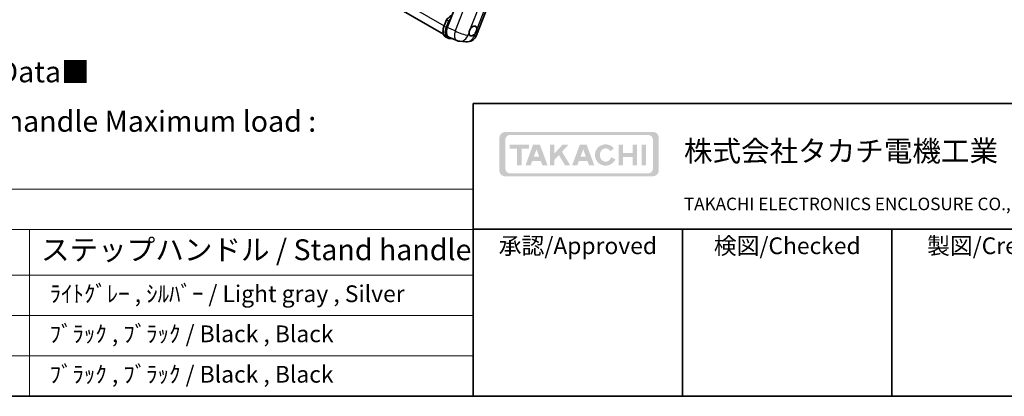
# Model space of a CAD drawing. Units: millimetres. Extents: x 0 to 12778, y 0 to 1826.
# Drawn here: x 935 to 1641, y 0 to 270 of the extents above; entities that cross this region are included whole.
import ezdxf
from ezdxf.enums import TextEntityAlignment as Align

# ---------------------------------------------------------------- set-up
doc = ezdxf.new("R2010")
doc.units = ezdxf.units.MM
doc.header["$LTSCALE"] = 6
for name, color, linetype, lineweight in [('Border (ISO)', 7, 'Continuous', 35), ('Hatch (ISO)', 1, 'Continuous', 18), ('Symbol (ISO)', 7, 'Continuous', 18), ('Title (ISO)', 7, 'Continuous', 35), ('Visible (ISO)', 7, 'Continuous', 35), ('Visible Narrow (ISO)', 7, 'Continuous', 25)]:
    doc.layers.add(name, color=color, linetype=linetype, lineweight=lineweight)
doc.styles.add('Note Text (TK)', font='txt')
doc.styles.add('Note Text (TK2)', font='txt')
doc.styles.add('文字スタイル67', font='arial.ttf')

# ---------------------------------------------------------------- blocks, each defined once
blk = doc.blocks.new('図面枠 tk図枠')
at = {"layer": 'Border (ISO)'}
blk.add_line((14.50000000000001, 8.000000000000007), (405.4999999999999, 8.000000000000007), dxfattribs=at)
blk = doc.blocks.new('表題欄 tk表題欄')
at = {"layer": 'Hatch (ISO)'}
h = blk.add_hatch(color=256, dxfattribs=at)
edge = h.paths.add_edge_path(flags=0)
edge.add_arc((95.57537688673352, 236.2990653650367), 0.5958259999999996, 269.9999999999897, 360)
edge.add_line((96.17120288673351, 236.2990653650368), (96.17120288673348, 239.7107813650365))
edge.add_arc((95.5753768867335, 239.7107813650366), 0.5958259999999996, 0, 90.0000000000068)
edge.add_line((95.57537688673342, 240.3066073650366), (79.13710888673356, 240.3066073650366))
edge.add_arc((79.13710888673353, 239.7107813650366), 0.5958259999999996, 89.99999999999744, 180)
edge.add_line((78.54128288673353, 239.7107813650365), (78.54128288673331, 236.2990653650368))
edge.add_arc((79.13710888673332, 236.2990653650365), 0.5958259999999996, 180, 270.0000000000231)
edge.add_line((79.13710888673356, 235.7032393650365), (95.57537688673342, 235.7032393650367))
edge = h.paths.add_edge_path()
edge.add_line((77.83935088673357, 239.9556413650366), (77.83935088673357, 236.0542053650368))
edge.add_arc((78.54128288673346, 236.0542053650367), 0.7019319999998935, 180, 270.0000000000087)
edge.add_line((78.54128288673357, 235.3522733650368), (96.17120288673352, 235.3522733650368))
edge.add_arc((96.17120288673351, 236.0542053650367), 0.7019319999998921, 270, 360)
edge.add_line((96.8731348867334, 236.0542053650368), (96.87313488673352, 239.9556413650366))
edge.add_arc((96.1712028867336, 239.9556413650367), 0.7019319999998921, 0, 90.00000000000873)
edge.add_line((96.17120288673348, 240.6575733650367), (78.54128288673357, 240.6575733650366))
edge.add_arc((78.54128288673357, 239.9556413650366), 0.7019319999999984, 90, 180)
for points in [[(79.07181288673355, 239.1476033650369), (79.07181288673355, 238.6578833650367), (79.92066088673353, 238.6578833650367), (79.92066088673353, 236.6581933650368), (80.50832488673353, 236.6581933650368), (80.50832488673353, 238.6578833650367), (81.35717288673355, 238.6578833650367), (81.35717288673355, 239.1476033650369)], [(85.68407849525303, 236.6581933650368), (84.9434673993943, 237.8918698287545), (84.41792288673358, 237.3246628822781), (84.41792288673358, 236.6581933650368), (83.89555488673355, 236.6581933650368), (83.89555488673355, 239.1476033650369), (84.41792288673358, 239.1476033650369), (84.41792288673358, 238.0993979968839), (85.38913556809511, 239.1476033650369), (86.10696490847272, 239.1476033650369), (85.31925422435492, 238.2974470774499), (86.30334488673353, 236.6581933650368)], [(92.09142939614459, 239.1476033650369), (92.09142939614459, 236.6581933650368), (92.60971639614465, 236.6581933650368), (92.60971639614465, 237.6580383650368), (93.76872039614462, 237.6580383650368), (93.76872039614462, 236.6581933650368), (94.28700739614459, 236.6581933650368), (94.28700739614459, 239.1476033650369), (93.76872039614462, 239.1476033650369), (93.76872039614462, 238.1477583650367), (92.60971639614465, 238.1477583650367), (92.60971639614465, 239.1476033650369)], [(94.84202339614467, 239.1476033650369), (94.84202339614467, 236.6581933650368), (95.36439139614473, 236.6581933650368), (95.36439139614473, 239.1476033650369)]]:
    blk.add_hatch(color=256, dxfattribs=at).paths.add_polyline_path(points)
h = blk.add_hatch(color=256, dxfattribs=at)
h.paths.add_polyline_path([(82.59020695886475, 237.7110913650368), (81.95242681460243, 237.7110913650368), (82.27131688673356, 238.5794973650367)], flags=0)
h.paths.add_polyline_path([(82.77903014574996, 237.1968853650368), (81.76360362771717, 237.1968853650368), (81.56578886050404, 236.6581933650368), (80.94907288673355, 236.6581933650368), (81.86321688673357, 239.1476033650369), (82.67941688673353, 239.1476033650369), (83.59356088673351, 236.6581933650368), (82.97684491296302, 236.6581933650368)])
h = blk.add_hatch(color=256, dxfattribs=at)
h.paths.add_polyline_path([(87.52707281460246, 237.7110913650368), (88.16485295886469, 237.7110913650368), (87.84596288673359, 238.5794973650367)], flags=0)
h.paths.add_polyline_path([(87.14043486050403, 236.6581933650368), (87.3382496277172, 237.1968853650368), (88.35367614574989, 237.1968853650368), (88.551490912963, 236.6581933650368), (89.16820688673343, 236.6581933650368), (88.25406288673352, 239.1476033650369), (87.43786288673356, 239.1476033650369), (86.52371888673358, 236.6581933650368)])
h = blk.add_hatch(color=256, dxfattribs=at)
edge = h.paths.add_edge_path()
edge.add_arc((90.52309888673334, 237.9028983650369), 1.273272000000011, 38.55054079078439, 336.5820184016556)
edge.add_line((91.69149139614446, 237.3968543650369), (91.17255542714857, 237.6216113977801))
edge.add_ellipse((90.52309888673352, 237.9028983650369), major_axis=(0, -0.7998759999999119), ratio=0.8673469387756529, start_angle=128.5505407907963, end_angle=426.582018401653, ccw=False)
edge.add_line((91.09381514418376, 238.3576891122095), (91.51887237036831, 238.6964075050431))
at = {"layer": 'Title (ISO)'}
for p, q in [((74.70882392282105, 244.052739026017), (255.7088239228211, 244.052739026017)), ((74.70882392282105, 209.052739026017), (74.70882392282105, 244.052739026017)), ((74.70882392282105, 229.052739026017), (230.7088239228211, 229.052739026017)), ((99.70882392282108, 229.052739026017), (99.70882392282108, 209.052739026017)), ((124.708823922821, 229.052739026017), (124.708823922821, 209.052739026017)), ((255.7088239228211, 209.052739026017), (74.70882392282105, 209.052739026017))]:
    blk.add_line(p, q, dxfattribs=at)
at = {"layer": 'Title (ISO)', "color": 7, "attachment_point": 4, "line_spacing_factor": 1.5, "style": 'Note Text (TK)'}
for s, insert, char_height in [('株式会社タカチ電機工業', (99.87313488673345, 238.052739026017), 2.5), ('\\fArial|b0|i0;\\H1.4986;TAKACHI ELECTRONICS ENCLOSURE CO., LTD.', (99.87313488673342, 232.052739026017), 1.49859994649887)]:
    blk.add_mtext(s, dxfattribs=dict(at, insert=insert, char_height=char_height))
at = {"layer": 'Title (ISO)', "color": 1, "char_height": 2.000000029802322, "attachment_point": 5, "line_spacing_factor": 1.5, "style": 'Note Text (TK)'}
for s, insert in [('\\fＭＳ Ｐゴシック|b0|i0;\\H2.0000;承認/Approved', (87.20882392282108, 227.052739026017)), ('\\fＭＳ Ｐゴシック|b0|i0;\\H2.0000;検図/Checked', (112.208823922821, 227.052739026017)), ('\\fＭＳ Ｐゴシック|b0|i0;\\H2.0000;製図/Created', (137.2088239228211, 227.052739026017))]:
    blk.add_mtext(s, dxfattribs=dict(at, insert=insert))
at = {"layer": 'Title (ISO)', "color": 7}
for tag, p, height, style in [('<品名>_001', (157.5667784682756, 235.6393867532898), 2.5, 'Note Text (TK)'), ('<Title>_001', (157.4932713957346, 230.5520568828656), 2.000000029802322, '文字スタイル67'), ('<ページ_No.>_001', (237.9488807410029, 213.302739026017), 2.5, 'Note Text (TK)'), ('<総ページ数>_001', (246.7997330137301, 213.302739026017), 2.5, 'Note Text (TK)'), ('作成日_001', (175.617914831912, 211.2814322078352), 2.5, 'Note Text (TK)')]:
    blk.add_attdef(tag, p, '', height=height, dxfattribs=dict(at, style=style))
at = {"layer": 'Title (ISO)', "color": 7, "style": 'Note Text (TK)'}
blk.add_attdef('<尺度>', text='', height=2.5, dxfattribs=at).set_placement((243.2088239228211, 223.5527390260171), align=Align.MIDDLE_CENTER)
blk = doc.blocks.new('テーブル1')
at = {"layer": 'Symbol (ISO)'}
for p, q in [((14.50000000000001, 32.76011696934701), (224.5, 32.76011696934701)), ((224.5, 32.76011696934701), (224.5, 27.93918116241695)), ((14.50000000000001, 27.93918116241695), (224.5, 27.93918116241695)), ((171.5, 27.93918116241695), (171.5, 22.49824535548687)), ((224.5, 27.93918116241695), (224.5, 22.49824535548687)), ((14.50000000000001, 22.49824535548687), (224.5, 22.49824535548687)), ((171.5, 22.49824535548687), (171.5, 8.000000000000005)), ((224.5, 22.49824535548687), (224.5, 8.000000000000005)), ((14.50000000000001, 17.66549690365792), (224.5, 17.66549690365792)), ((14.50000000000001, 12.83274845182896), (224.5, 12.83274845182896)), ((14.50000000000001, 8.000000000000005), (224.5, 8.000000000000005))]:
    blk.add_line(p, q, dxfattribs=at)
at = {"layer": 'Symbol (ISO)', "color": 7, "attachment_point": 7}
for s, insert, char_height, style in [('ステップハンドル / Stand handle', (172.8968435187319, 23.49356702864171), 2.5, 'Note Text (TK)'), ('  ﾗｲﾄｸﾞﾚｰ , ｼﾙﾊﾞｰ / Light gray , Silver', (172.7, 18.63742673397064), 2.000000029802322, 'Note Text (TK2)'), ('  ﾌﾞﾗｯｸ , ﾌﾞﾗｯｸ / Black , Black', (172.7, 13.84561395123601), 2.000000029802322, 'Note Text (TK2)'), ('  ﾌﾞﾗｯｸ , ﾌﾞﾗｯｸ / Black , Black', (172.7, 9.012865499407056), 2.000000029802322, 'Note Text (TK2)')]:
    blk.add_mtext(s, dxfattribs=dict(at, insert=insert, char_height=char_height, style=style))

msp = doc.modelspace()

# ---------------------------------------------------------------- linework, layer by layer
at = {"layer": 'Visible (ISO)'}
for p, q in [((1262.348262413578, 258.941925547164), (1318.863260597134, 404.6008713288041)), ((999.132650417534, 398.1114523407101), (1238.638707542184, 259.8325657872469)), ((1241.428835175029, 264.5104069510353), (1247.958714635115, 281.3401935352636)), ((1239.094066213041, 265.6703172908608), (1240.815640559346, 270.1074173957394)), ((1240.986052087701, 270.024370783354), (1242.29147999143, 269.2706816317285)), ((1240.175274145862, 257.8795512249433), (1241.480702049591, 257.1258620733177)), ((1242.527060694043, 257.6010620775935), (1248.237548345668, 255.1966476897278)), ((1242.819454404432, 256.7111681600624), (1245.130873434651, 256.5047205392233)), ((1250.446246497562, 254.6472357168107), (1254.806738435434, 254.2577722856922))]:
    msp.add_line(p, q, dxfattribs=at)
for centre, radius, start, end in [((1251.103198554852, 262.0025710846319), 7.384615384615402, 247.1663583113982, 264.8960906389825), ((1255.463690492724, 261.6131076535134), 7.384615384615393, 264.8960906389825, 338.7939768869966)]:
    msp.add_arc(centre, radius, start, end, dxfattribs=at)
for centre, major_axis, ratio, start_param, end_param in [((1245.988152045107, 264.1562735655634), (-3.749789369713614, -6.410843468896556), 0.5751368562406725, 4.984521276045693, 6.358660843229153), ((1259.763921735768, 262.037362613012), (1.961538461538472, 3.39748427638511), 0.5773502691896281, 5.407609479537278, 7.68235991042025), ((1259.763921735768, 262.037362613012), (-1.961538461538471, -3.397484276385108), 0.5773502691896281, 5.407609479537277, 6.111563583625375), ((1259.763921735768, 262.0373626130121), (-1.961538461538529, -3.397484276385208), 0.5773502691896282, 0.6952204991525753, 1.399174603240584)]:
    msp.add_ellipse(centre, major_axis=major_axis, ratio=ratio, start_param=start_param, end_param=end_param, dxfattribs=at)
for points, knots in [([(1240.986052087701, 270.024370783354), (1240.945680403953, 270.0476793858336), (1240.911025289461, 270.0668430994772), (1240.855606419378, 270.0955108792689), (1240.835900948096, 270.1043985594555), (1240.819414980144, 270.1090821613884), (1240.816271501639, 270.1090474311738), (1240.815639633296, 270.1074177755385)], [-0.0807455700625251, -0.0807455700625251, -0.0807455700625251, -0.0807455700625251, -0.062153826393863, -0.062153826393863, -0.0430502261041493, -0.0430502261041493, -0.0329013275594775, -0.0329013275594775, -0.0329013275594775, -0.0329013275594775]), ([(1240.815954451895, 270.1079120590526), (1241.6128982784, 270.9446594546611), (1242.449694944294, 271.6966674809849), (1243.824482823996, 272.7363423718271), (1244.350591742731, 273.0904212526101), (1244.878828029394, 273.4022469629341)], [0.6587174863418154, 0.6587174863418154, 0.6587174863418154, 0.6587174863418154, 0.8934931319922618, 0.8934931319922618, 1.03597038956921, 1.03597038956921, 1.03597038956921, 1.03597038956921]), ([(1242.844592000339, 268.9129973374808), (1242.844114622604, 268.9133569681957), (1242.843635057774, 268.9137178418889), (1242.826658121776, 268.9264788315508), (1242.807636322591, 268.9403064542743), (1242.765275082739, 268.9702835059061), (1242.74203603323, 268.9863656454102), (1242.672838055735, 269.033332526734), (1242.62366149553, 269.0657416575373), (1242.52323209185, 269.1302174693972), (1242.473132019302, 269.1616320387315), (1242.376935910705, 269.220499207694), (1242.331851675178, 269.2473730292491), (1242.29147999143, 269.2706816317285)], [-0.0809227638812014, -0.0809227638812014, -0.0809227638812014, -0.0809227638812014, -0.0805886356620214, -0.0805886356620214, -0.0691479127286701, -0.0691479127286701, -0.0577655588553666, -0.0577655588553666, -0.0376220805434107, -0.0376220805434107, -0.0185556093749202, -0.0185556093749202, 0, 0, 0, 0]), ([(1240.175274145862, 257.8795512249433), (1239.77250585694, 258.1120896049733), (1239.424220116266, 258.4368728206747), (1238.869304893269, 259.2263228132944), (1238.661632625999, 259.6900623178105), (1238.386938657918, 260.7152341632204), (1238.319513247321, 261.2771039764378), (1238.319513247321, 262.4649858552034), (1238.387025146251, 263.0911109386921), (1238.648833621072, 264.3705038554019), (1238.843181415495, 265.0236992903686), (1239.094066213041, 265.6703172908608)], [4.97418836818384, 4.97418836818384, 4.97418836818384, 4.97418836818384, 5.235987755982989, 5.235987755982989, 5.497787143782138, 5.497787143782138, 5.759586531581287, 5.759586531581287, 6.021385919380437, 6.021385919380437, 6.283185307179585, 6.283185307179585, 6.283185307179585, 6.283185307179585]), ([(1257.001159037722, 260.7307446799913), (1257.006696135923, 260.8046502725457), (1257.014091422413, 260.8797647796714), (1257.075700378036, 261.3824900712779), (1257.192973024629, 261.8373717494081), (1257.517494442498, 262.67377711311), (1257.747738468387, 263.1145676243487), (1258.066563432219, 263.5923537974567), (1258.11592948448, 263.6635331420431), (1258.166192495943, 263.7334439771511)], [4.535339595711054, 4.535339595711054, 4.535339595711054, 4.535339595711054, 4.561894962863051, 4.561894962863051, 4.711051304752969, 4.711051304752969, 4.860207646642889, 4.860207646642889, 4.88676301379489, 4.88676301379489, 4.88676301379489, 4.88676301379489]), ([(1262.526684433814, 263.3439805460327), (1262.521147335614, 263.2700749534783), (1262.513369934372, 263.1951810604069), (1262.447733571257, 262.6947809936006), (1262.322262784111, 262.2446325141254), (1261.997741366242, 261.4082271504236), (1261.775695480906, 260.9627034405297), (1261.460897924567, 260.4825920426216), (1261.411913987057, 260.4111920839807), (1261.361650975594, 260.3412812488727)], [4.535339595711056, 4.535339595711056, 4.535339595711056, 4.535339595711056, 4.561894962863068, 4.561894962863068, 4.711051304752988, 4.711051304752988, 4.860207646642908, 4.860207646642908, 4.88676301379492, 4.88676301379492, 4.88676301379492, 4.88676301379492]), ([(1241.480702049591, 257.1258620733177), (1241.561255707375, 257.0793543973116), (1241.643919646776, 257.0365026897221), (1241.81303059862, 256.9583147881228), (1241.899476787236, 256.9229786970278), (1242.075694437463, 256.8599442708214), (1242.165465161104, 256.832245721281), (1242.347879323383, 256.7845282232882), (1242.44052223657, 256.7645088328909), (1242.628252841059, 256.7321213559605), (1242.72334026842, 256.7197527284375), (1242.819454404432, 256.7111681600622)], [1.308996938995745, 1.308996938995745, 1.308996938995745, 1.308996938995745, 1.361356816555575, 1.361356816555575, 1.413716694115406, 1.413716694115406, 1.466076571675236, 1.466076571675236, 1.518436449235066, 1.518436449235066, 1.570796326794896, 1.570796326794896, 1.570796326794896, 1.570796326794896]), ([(1259.514104709781, 258.7029671109621), (1259.452869138248, 258.6740064275269), (1259.39151571013, 258.647564578688), (1258.986947314285, 258.4897772502676), (1258.651644548604, 258.4410712937106), (1258.089556964711, 258.4912749317703), (1257.822943197176, 258.5937419046561), (1257.568580715604, 258.8103825652339), (1257.531620621098, 258.845605423737), (1257.496207567626, 258.8831984141785)], [4.535339595711032, 4.535339595711032, 4.535339595711032, 4.535339595711032, 4.561894962863028, 4.561894962863028, 4.711051304752946, 4.711051304752946, 4.860207646642865, 4.860207646642865, 4.88676301379486, 4.88676301379486, 4.88676301379486, 4.88676301379486])]:
    msp.add_open_spline(points, degree=3, knots=knots, dxfattribs=at)
at = {"layer": 'Visible Narrow (ISO)'}
for p, q in [((998.5336162209055, 404.7773692473128), (1239.163616838987, 265.8495736153629)), ((1303.782433236904, 408.3528379519516), (1247.053373887912, 262.1421815679519)), ((1258.166192495943, 263.7334439771511), (1312.794727969469, 404.530314585278)), ((1317.155219907341, 404.1408511541595), (1262.526684433814, 263.3439805460327)), ((1239.241718526235, 265.5286122091543), (1240.986052087701, 270.0243707833541)), ((1242.29147999143, 269.2706816317285), (1240.547146429964, 264.7749230575286)), ((1241.156136837756, 264.5612569696819), (1242.844592000339, 268.9129973374808)), ((1239.241718526235, 265.5286122091543), (1240.547146429964, 264.7749230575288)), ((1247.053373887912, 262.1421815679517), (1241.428835175029, 264.5104069510353)), ((1244.214173077884, 256.8906994015618), (1243.186870883945, 256.9824543326447)), ((1256.324910169767, 258.9878144781295), (1257.001159037722, 260.7307446799913)), ((1257.496207567626, 258.8831984141785), (1256.324910169767, 258.9878144781295)), ((1260.68540210764, 258.5983510470111), (1259.514104709781, 258.7029671109621)), ((1261.361650975594, 260.3412812488727), (1260.68540210764, 258.5983510470111))]:
    msp.add_line(p, q, dxfattribs=at)
for centre, major_axis, ratio, start_param, end_param in [((1245.234509167264, 260.624525687117), (7.855384615384693, 13.60592526684111), 0.5773502691896293, 0.8248638161405263, 1.177819926360122), ((1246.539937070994, 259.8708365354911), (-7.855384615384079, -13.60592526684191), 0.5773502691896292, 4.170838944440594, 4.319412579949833), ((1246.866294046925, 259.6824142475872), (7.62461538461368, 13.20622123432213), 0.5773502691896293, 1.119986612222514, 1.167608929547314), ((1244.329120299708, 265.0742238102294), (-4.153846153846171, -7.194672585286111), 0.5773502691896293, 4.974188368183826, 6.283185307179561), ((1239.524351958095, 265.503368409214), (-0.4302857450533969, 0.1669488816468425), 0.2113248654051873, 0, 0.9388820144197911), ((1245.634548203437, 264.3205346586039), (-4.153846153846182, -7.194672585286107), 0.5773502691896292, 4.974188368183841, 6.283185307179573), ((1245.960905179369, 264.1321123706974), (-3.923076923076946, -6.794968552770207), 0.5773502691896294, 4.974188368183849, 6.544984694978745), ((1240.829779861824, 264.7496792575883), (0.4302857450534045, -0.1669488816468346), 0.211324865405188, 4.080474668008225, 5.651270994802173), ((1251.103198554851, 262.002571084632), (-2.865650209183908, -6.80592339490407), 0.522851818963579, 4.909045739996144, 6.283185307179608), ((1251.103198554851, 262.002571084632), (-6.884571920854302, 2.671182106349683), 0.2113248654051954, 1.026148477021543, 2.509678341217611), ((1242.860513908013, 257.1708766205511), (-0.0410595035806087, -0.4597084604888243), 0.7886751345948131, 8.08e-14, 1.219916915922818), ((1251.103198554851, 262.0025710846319), (-0.6569520572892965, -7.355335367821218), 0.7886751345948109, 0, 1.219916915922627), ((1255.463690492724, 261.6131076535134), (-0.6569520572892698, -7.355335367821218), 0.7886751345948113, 0, 1.219916915922636), ((1255.463690492724, 261.6131076535134), (6.884571920854365, -2.671182106349507), 0.2113248654051878, 5.651270994804783, 6.283185307179932)]:
    msp.add_ellipse(centre, major_axis=major_axis, ratio=ratio, start_param=start_param, end_param=end_param, dxfattribs=at)

# ---------------------------------------------------------------- block references
at = {"xscale": 6, "yscale": 6, "zscale": 6}
for name, p in [('図面枠 tk図枠', (-87.00000000000006, -48.00000000000003)), ('表題欄 tk表題欄', (811.7470564630732, -1254.316434156102)), ('テーブル1', (-87.00000000000006, -48.00000000000003))]:
    msp.add_blockref(name, p, dxfattribs=at)

# ---------------------------------------------------------------- texts
at = {"layer": 'Symbol (ISO)', "color": 7, "insert": (621.6177937516106, 197.2812994833745), "char_height": 15, "width": 577.8947639465331, "attachment_point": 4, "line_spacing_factor": 1.418181777000427, "style": 'Note Text (TK)'}
msp.add_mtext('{\\fＭＳ Ｐゴシック|b0|i0;■テクニカルデータ / Technical Data■\\P\\fＭＳ Ｐゴシック|b0|i0;ステップハンドル耐荷重 / Stand handle Maximum load : 25kgf}', dxfattribs=at)

doc.saveas('drawing.dxf')
